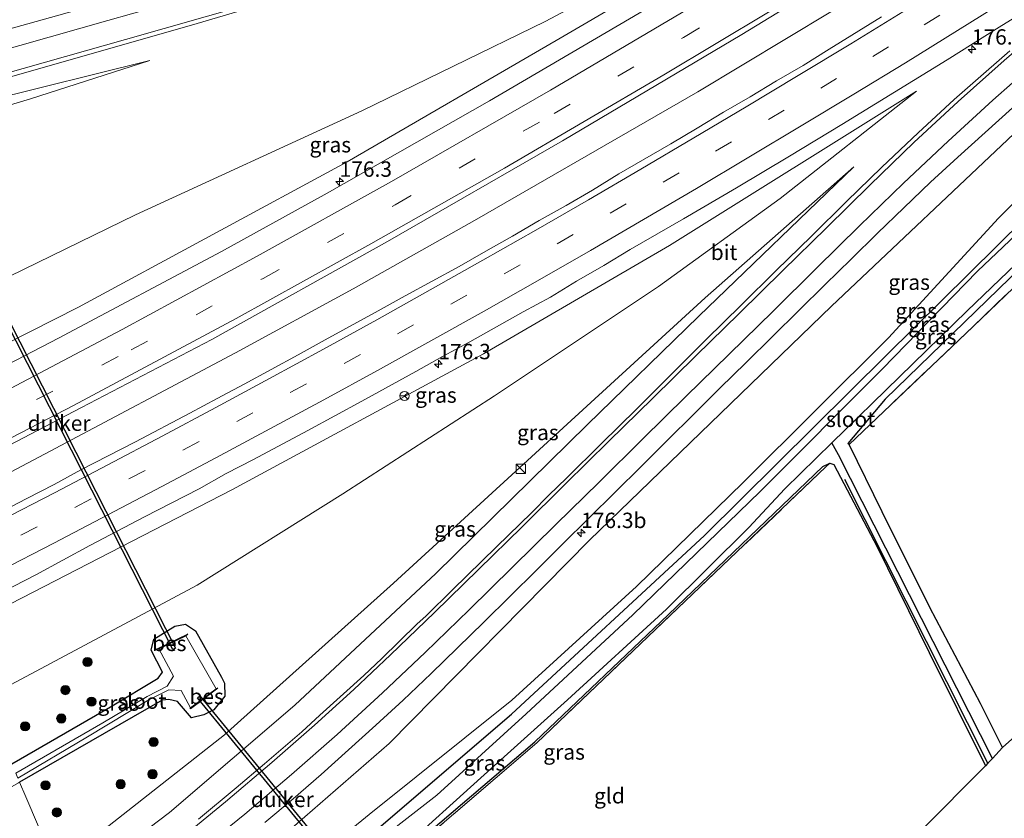
# Model space of a CAD drawing. Units: metres. Extents: x 209997 to 215072, y 572425 to 575000.
# Drawn here: x 214318 to 214478, y 574548 to 574677 of the extents above; entities that cross this region are included whole.
import ezdxf
from ezdxf.enums import TextEntityAlignment as Align

# ---------------------------------------------------------------- set-up
doc = ezdxf.new("R2010")
doc.units = ezdxf.units.M
doc.linetypes.add('IE-TERREINAFSCHEIDING', pattern=[10, 8, -2])
doc.linetypes.add('VW-3-9_STREEP', pattern=[12, 3, -9])
doc.layers.get('0').update_dxf_attribs({"lineweight": 25})
for name, color, linetype, lineweight in [('B-ME-AM-KILOMETR-S-B1', 7, 'Continuous', 18), ('B-ME-BV-GELEIDECONSTRUCTIE-GELEIDERAIL-L-B1', 213, 'BV-GELEIDERAIL', 18), ('B-ME-GR-BOOM-S-B1', 93, 'Continuous', 18), ('B-ME-GW-KRUINLIJN-L-B1', 93, 'Continuous', 18), ('B-ME-GW-TEENLIJN-L-B1', 93, 'Continuous', 18), ('B-ME-IE-GRASLAND-GV-B6', 93, 'Continuous', 18), ('B-ME-IE-GRONDWERKLIJN-GROND_INGERICHT-GV-B6', 253, 'Continuous', 18), ('B-ME-IE-HULPGEOMETRIE-L-B1', 53, 'Continuous', 18), ('B-ME-IE-INRICHTINGSELEMENT-S-B1', 253, 'Continuous', 18), ('B-ME-IE-TERREINAFSCHEIDING-RASTERHEKWERK-L-B1', 8, 'IE-TERREINAFSCHEIDING', 18), ('B-ME-OG-WATER-GV-B6', 153, 'Continuous', 18), ('B-ME-VH-VERH_SOORT-BITUMEN-GV-B6', 8, 'IE-TERREINAFSCHEIDING-NATUURLIJK-HOUTWAL', 18), ('B-ME-VW-MARKERING-39STREEP-015-L-B1', 255, 'VW-3-9_STREEP', 18), ('B-ME-VW-MARKERING-STREEP-015-L-B1', 7, 'Continuous', 18), ('B-ME-VW-MEUBILAIR_WEGMEUBILAIR-RONA-S-B1', 8, 'Continuous', 18)]:
    doc.layers.add(name, color=color, linetype=linetype, lineweight=lineweight)
for name, color, linetype in [('B-ME-GR-BOMENRIJ-L-B1', 10, 'Continuous'), ('B-ME-GW-INSTEEKWATERGANG-L-B1', 10, 'Continuous'), ('B-ME-GW-WATERGANG-GREPPEL-L-B1', 10, 'Continuous'), ('B-ME-KG-KADASTRAAL-OPNAMEDTMGRENS-L-B1', 10, 'Continuous'), ('B-ME-KW-DUIKER-GV-B6', 10, 'Continuous'), ('B-ME-OB-BESCHOEIING-GV-B6', 10, 'Continuous')]:
    doc.layers.add(name, color=color, linetype=linetype)
doc.styles.add('NLCS-ISO', font='NLCS-ISO.TTF')
doc.linetypes.add('BV-GELEIDERAIL', pattern='A,10,-3,[108,NLCS.SHX,S=1,R=0,X=0,Y=0],-3', length=16)
doc.linetypes.add('IE-TERREINAFSCHEIDING-NATUURLIJK-HOUTWAL', pattern='A,7,-1.5,[67,NLCS.SHX,S=0.75,R=45,X=0,Y=0],-1.5,7,-1.5,[70,NLCS.SHX,S=0.75,R=0,X=0,Y=0],-1.5', length=20)

# ---------------------------------------------------------------- blocks, each defined once
blk = doc.blocks.new('hecto')
for p, q in [((0, 0.625), (-0.625, 0)), ((0, -0.625), (0, 0.625)), ((-0.625, 0), (0.625, 0)), ((0.625, 0), (0, -0.625))]:
    blk.add_line(p, q)
blk = doc.blocks.new('boom')
h = blk.add_hatch(color=256)
edge = h.paths.add_edge_path()
edge.add_arc((0, 0), 0.75, 0, 360)
blk.add_circle((0, 0), 0.75)
blk = doc.blocks.new('kast')
blk.add_line((-0.75, -0.75), (0.75, 0.75))
blk.add_lwpolyline([(-0.75, 0.75), (0.75, 0.75), (0.75, -0.75), (-0.75, -0.75)], close=True)
blk = doc.blocks.new('wegwijzer')
for q in [(-0.53, -0.53), (0, 0.75), (0.53, -0.53)]:
    blk.add_line((0, 0), q)
blk.add_circle((0, 0), 0.75)

msp = doc.modelspace()

# ---------------------------------------------------------------- linework, layer by layer
at = {"layer": 'B-ME-BV-GELEIDECONSTRUCTIE-GELEIDERAIL-L-B1'}
msp.add_polyline3d([(214299.8686, 574595.2818, 7.3111), (214321.8528, 574606.8567, 6.9025), (214352.882, 574623.321, 6.254), (214372.03, 574633.7437, 5.8856), (214391.7803, 574644.8287, 5.5394), (214428.0768, 574665.7886, 4.88), (214449.723, 574678.7539, 4.523), (214476.4673, 574695.3293, 4.1761), (214498.7348, 574709.5308, 3.8996), (214526.8429, 574727.8348, 3.591), (214554.9866, 574746.5985, 3.3289), (214582.2977, 574765.2055, 3.1253)], dxfattribs=at)
at = {"layer": 'B-ME-GR-BOMENRIJ-L-B1'}
msp.add_line((214475.263, 574556.659, 1.446), (214451.994, 574602.738, 1.033), dxfattribs=at)
at = {"layer": 'B-ME-GW-INSTEEKWATERGANG-L-B1'}
for points in [[(214335.04, 574513.365, 1.305), (214352.753, 574527.07, 1.352), (214364.238, 574537.038, 0.569), (214368.932, 574540.972, 0.579), (214372.883, 574543.724, 0.432), (214376.603, 574546.492, 1.337), (214397.796, 574564.616, 1.076), (214429.181, 574593.663, 0.982), (214458.77, 574622.965, 0.947), (214481.213, 574645.112, 0.998), (214507.345, 574669.404, 1.103), (214529.501, 574688.149, 1.15), (214555.564, 574709.34, 1.154), (214569.869, 574719.474, 1.24), (214590.222, 574734.709, 1.38), (214597.501, 574739.918, 1.425)], [(214517.407, 574671.251, 1.107), (214505.187, 574660.761, 1.103), (214478.836, 574635.482, 1.165), (214458.525, 574615.801, 1.173), (214452.48, 574608.616, 1.208)], [(214477.641, 574559.209, 1.312), (214474.07, 574566.35, 1.311), (214465.824, 574581.949, 1.123), (214458.058, 574597.504, 1.057), (214452.695, 574608.428, 1.116), (214452.48, 574608.616, 1.208)], [(214337.239, 574508.245, 1.282), (214369.212, 574532.532, 1.259), (214401.564, 574560.129, 1.107), (214423.327, 574580.82, 1.019), (214448.403, 574604.883, 1.056), (214449.528, 574605.383, 1.058), (214450.198, 574605.187, 1.056), (214457.222, 574591.808, 1.041), (214465.701, 574574.658, 1.283), (214474.871, 574556.239, 1.448)], [(214316.499, 574556.548, 1.446), (214332.547, 574565.82, 1.454), (214340.342, 574570.479, 1.306), (214341.0016, 574571.4144, 0.4535), (214339.177, 574575.018, 0.838), (214339.593, 574576.824, 1.047), (214343.038, 574578.92, 1.113), (214344.759, 574579.267, 1.067), (214346.372, 574578.133, 1.068), (214350.644, 574570.639, 1.077), (214351.091, 574569.634, 1.053), (214351.158, 574567.539, 1.099), (214349.345, 574565.341, 1.093), (214347.73, 574564.486, 1.146), (214345.716, 574564.026, 0.949), (214343.487, 574566.685, 0.548), (214342.044, 574567.023, 1.22), (214340.986, 574566.894, 1.239), (214317.776, 574553.576, 1.286)]]:
    msp.add_polyline3d(points, dxfattribs=at)
at = {"layer": 'B-ME-GW-KRUINLIJN-L-B1'}
for points in [[(214331.279, 574522.126, 3.011), (214336.521, 574525.97, 3.061), (214357.915, 574542.496, 3.193), (214377.882, 574559.856, 3.388), (214410.446, 574592.878, 3.778), (214449.817, 574630.926, 3.767), (214480.464, 574659.863, 3.299), (214510.256, 574685.007, 2.901), (214550.204, 574713.836, 2.507), (214561.539, 574721.355, 2.39), (214591.517, 574741.923, 2.055), (214594.904, 574744.238, 2.037)], [(214448.443, 574701.314, 3.256), (214441.004, 574695.944, 3.552), (214428.98, 574688.118, 3.759), (214405.056, 574674.131, 4.114), (214371.059, 574654.412, 4.753), (214327.354, 574630.739, 5.678), (214292.255, 574613.015, 6.222)], [(214274.848, 574653.559, 2.376), (214280.979, 574655.303, 2.37), (214312.308, 574664.231, 2.363), (214338.941, 574670.841, 2.242)], [(214307.313, 574577.944, 6.577), (214352.298, 574601.094, 5.861), (214393.2, 574623.173, 5.132), (214423.464, 574640.779, 4.621), (214463.651, 574665.859, 3.915)], [(214453.47, 574653.546, 3.891), (214428.246, 574629.29, 3.899), (214410.063, 574611.645, 3.7), (214385.476, 574587.474, 3.435), (214362.569, 574566.098, 3.045), (214342.169, 574548.612, 2.834), (214325.372, 574535.882, 2.671)]]:
    msp.add_polyline3d(points, dxfattribs=at)
at = {"layer": 'B-ME-GW-TEENLIJN-L-B1'}
for points in [[(214333.859, 574516.116, 1.543), (214348.935, 574527.351, 1.555), (214374.638, 574548.308, 1.629), (214397.818, 574566.887, 1.193), (214418.101, 574585.373, 1.177), (214435.438, 574602.27, 1.224), (214459.088, 574625.772, 1.2), (214476.959, 574645.214, 1.356), (214491.308, 574659.479, 1.536), (214505.063, 574672.187, 1.512), (214519.871, 574684.706, 1.555), (214540.354, 574700.381, 1.352), (214554.711, 574711.692, 1.321), (214570.966, 574724.019, 1.571), (214594.277, 574741.251, 1.653), (214595.906, 574742.572, 1.675)], [(214448.443, 574701.314, 3.256), (214439.126, 574696.29, 3.209), (214403.246, 574677.203, 3.065), (214373.421, 574662.687, 2.62), (214336.629, 574645.778, 2.012), (214300.146, 574627.991, 1.863), (214288.18, 574622.507, 1.837)], [(214338.941, 574670.841, 2.242), (214319.542, 574664.638, 2.004), (214302.56, 574659.556, 1.801), (214278.882, 574653.314, 2.047), (214275.381, 574652.316, 2.038)], [(214311.973, 574567.09, 1.802), (214318.065, 574570.283, 1.785), (214346.662, 574585.584, 1.7), (214370.368, 574600.452, 2.218), (214395.026, 574616.38, 2.714), (214421.708, 574634.113, 3.423), (214441.479, 574648.408, 3.646), (214463.651, 574665.859, 3.915)], [(214323.718, 574539.736, 1.87), (214351.111, 574561.244, 1.898), (214378.6, 574585.88, 2.109), (214429.247, 574632.287, 3.412), (214453.47, 574653.546, 3.891)]]:
    msp.add_polyline3d(points, dxfattribs=at)
at = {"layer": 'B-ME-GW-WATERGANG-GREPPEL-L-B1'}
msp.add_polyline3d([(214475.985, 574557.433, 0.869), (214450.953, 574606.765, 0.354), (214449.895, 574608.701, 0.124)], dxfattribs=at)
at = {"layer": 'B-ME-IE-GRASLAND-GV-B6'}
for points in [[(214492.5053, 574740.5061, 2.4091), (214475.0279, 574732.3277, 2.5841), (214456.1917, 574723.867, 2.5975), (214441.1208, 574717.5296, 2.574), (214422.754, 574710.1786, 2.5336), (214413.4058, 574706.7005, 2.4729), (214393.9218, 574699.6761, 2.3503), (214378.329, 574694.3373, 2.1946), (214365.4259, 574690.3715, 2.1049), (214335.2203, 574681.3654, 2.0772), (214316.8086, 574676.1403, 2.067), (214291.5499, 574669.1818, 2.0904), (214278.2546, 574665.3407, 2.2098), (214278.1703, 574665.2632, 2.2955), (214270.716, 574663.183, 2.321)], [(214503.3231, 574731.6144, 2.6009), (214470.0841, 574710.1525, 3.0301), (214448.6462, 574696.7863, 3.3272), (214424.5775, 574682.1427, 3.728), (214394.2165, 574664.3044, 4.2494), (214367.8254, 574649.2669, 4.7937), (214350.6123, 574639.8028, 5.1272), (214324.0837, 574625.7129, 5.6464), (214293.5865, 574609.9151, 6.2366), (214292.255, 574613.015, 6.222), (214327.354, 574630.739, 5.678), (214371.059, 574654.412, 4.753), (214405.056, 574674.131, 4.114), (214428.98, 574688.118, 3.759), (214441.004, 574695.944, 3.552), (214448.443, 574701.314, 3.256), (214439.126, 574696.29, 3.209), (214403.246, 574677.203, 3.065), (214373.421, 574662.687, 2.62), (214336.629, 574645.778, 2.012), (214300.146, 574627.991, 1.863), (214288.18, 574622.507, 1.837)], [(214315.5578, 574667.9867, 2.3012), (214345.7393, 574676.5882, 2.314), (214370.1933, 574683.8559, 2.4024), (214383.7802, 574688.1872, 2.5229), (214400.558, 574693.8825, 2.7183), (214417.7808, 574700.1395, 2.827), (214440.9731, 574709.1672, 2.91), (214460.6219, 574717.3865, 2.9247), (214481.0365, 574726.5406, 2.8375)], [(214298.27, 574599.006, 6.721), (214327.865, 574614.459, 6.141), (214349.049, 574625.523, 5.741), (214377.628, 574641.424, 5.116), (214406.064, 574657.814, 4.538), (214435.256, 574675.063, 4.033), (214463.259, 574692.186, 3.538), (214488.62, 574708.243, 3.221)], [(214292.255, 574613.015, 6.222), (214288.18, 574622.507, 1.837), (214300.146, 574627.991, 1.863), (214336.629, 574645.778, 2.012), (214373.421, 574662.687, 2.62), (214403.246, 574677.203, 3.065), (214439.126, 574696.29, 3.209), (214448.443, 574701.314, 3.256), (214441.004, 574695.944, 3.552), (214428.98, 574688.118, 3.759), (214405.056, 574674.131, 4.114), (214371.059, 574654.412, 4.753), (214327.354, 574630.739, 5.678), (214292.255, 574613.015, 6.222)], [(214568.567, 574640.256, 0.124), (214568.093, 574639.856, 0.565), (214543.32, 574691.248, 0.939), (214542.28, 574691.301, 0.97), (214529.784, 574681.631, 0.966), (214520.333, 574673.792, 0.979), (214517.407, 574671.251, 1.107), (214505.187, 574660.761, 1.103), (214478.836, 574635.482, 1.165), (214458.525, 574615.801, 1.173), (214452.48, 574608.616, 1.208), (214452.695, 574608.428, 1.116), (214458.058, 574597.504, 1.057), (214465.824, 574581.949, 1.123), (214474.07, 574566.35, 1.311), (214477.641, 574559.209, 1.312), (214475.985, 574557.433, 0.869), (214450.953, 574606.765, 0.354), (214449.895, 574608.701, 0.124), (214471.892, 574630.194, 0.124), (214501.048, 574658.118, 0.124), (214531.683, 574684.494, 0.124), (214542.953, 574693.361, 0.124), (214568.567, 574640.256, 0.124)], [(214568.093, 574639.856, 0.565), (214567.644, 574639.478, 0.76), (214542.952, 574690.928, 1.267), (214531.131, 574681.835, 1.189), (214520.805, 574673.724, 1.271), (214507.024, 574660.332, 1.364), (214472.831, 574627.644, 1.298), (214452.695, 574608.428, 1.116), (214452.48, 574608.616, 1.208), (214458.525, 574615.801, 1.173), (214478.836, 574635.482, 1.165), (214505.187, 574660.761, 1.103), (214517.407, 574671.251, 1.107), (214520.333, 574673.792, 0.979), (214529.784, 574681.631, 0.966), (214542.28, 574691.301, 0.97), (214543.32, 574691.248, 0.939), (214568.093, 574639.856, 0.565)], [(214311.513, 574582.726, 6.475), (214320.415, 574587.282, 6.335), (214329.232, 574592.003, 6.24), (214338.074, 574596.673, 6.096), (214346.967, 574601.247, 5.918), (214351.399, 574603.706, 5.861), (214355.844, 574606.001, 5.77), (214364.649, 574610.743, 5.614), (214373.446, 574615.5, 5.472), (214382.217, 574620.303, 5.321), (214386.567, 574622.768, 5.26), (214390.974, 574625.131, 5.166), (214395.347, 574627.555, 5.079), (214399.696, 574630.024, 5.004), (214404.095, 574632.401, 4.901), (214408.373, 574634.996, 4.852), (214412.785, 574637.56, 4.781), (214417.067, 574640.142, 4.748), (214425.749, 574645.105, 4.549), (214434.369, 574650.175, 4.391), (214442.965, 574655.285, 4.25), (214451.511, 574660.478, 4.11), (214460.035, 574665.709, 3.961), (214468.622, 574670.981, 3.787), (214477.103, 574676.278, 3.659), (214485.572, 574681.597, 3.493)], [(214457.931, 574677.974, 3.704), (214449.433, 574672.705, 3.842), (214445.183, 574670.069, 3.914), (214440.869, 574667.539, 3.983), (214436.578, 574664.972, 4.047), (214432.265, 574662.441, 4.114), (214427.97, 574659.879, 4.176), (214423.684, 574657.303, 4.256), (214415.216, 574652.447, 4.372), (214410.965, 574649.807, 4.47), (214406.657, 574647.268, 4.556), (214402.277, 574644.855, 4.626), (214397.963, 574642.326, 4.715), (214393.606, 574639.873, 4.807), (214389.284, 574637.359, 4.896), (214384.881, 574634.987, 4.979), (214380.48, 574632.612, 5.058), (214376.118, 574630.168, 5.15), (214367.475, 574625.443, 5.337), (214363.09, 574623.039, 5.429), (214358.703, 574620.64, 5.536), (214354.312, 574618.248, 5.623), (214349.888, 574615.917, 5.702), (214345.491, 574613.536, 5.785), (214336.649, 574608.866, 5.965), (214332.183, 574606.615, 6.044), (214327.732, 574604.335, 6.139), (214323.411, 574601.968, 6.246), (214318.958, 574599.694, 6.317), (214310.093, 574595.067, 6.474)], [(214478.815, 574672.439, 3.615), (214472.777, 574667.187, 3.717), (214469.788, 574664.527, 3.756), (214463.933, 574659.075, 3.837), (214457.974, 574653.508, 3.899), (214452.235, 574647.934, 3.961), (214446.551, 574642.304, 4.025), (214440.817, 574636.725, 4.069), (214435.123, 574631.106, 4.084), (214429.458, 574625.486, 4.076), (214423.773, 574619.858, 4.056), (214418.124, 574614.192, 4.039), (214412.419, 574608.583, 3.997), (214406.701, 574602.988, 3.934), (214403.869, 574600.218, 3.905), (214401.06, 574597.369, 3.877), (214395.324, 574591.792, 3.78), (214388.17, 574584.806, 3.683), (214383.875, 574580.615, 3.617), (214382.406, 574579.257, 3.587), (214376.687, 574573.663, 3.501), (214373.79, 574570.903, 3.455), (214366.635, 574564.427, 3.356), (214363.656, 574561.75, 3.311), (214357.587, 574556.535, 3.227), (214353.022, 574552.639, 3.165), (214346.857, 574547.54, 3.085)], [(214275.381, 574652.316, 2.038), (214274.848, 574653.559, 2.376), (214280.979, 574655.303, 2.37), (214312.308, 574664.231, 2.363), (214338.941, 574670.841, 2.242), (214319.542, 574664.638, 2.004), (214302.56, 574659.556, 1.801), (214278.882, 574653.314, 2.047), (214275.381, 574652.316, 2.038)], [(214302.56, 574659.556, 1.801), (214319.542, 574664.638, 2.004), (214338.941, 574670.841, 2.242), (214312.308, 574664.231, 2.363)], [(214311.973, 574567.09, 1.802), (214307.313, 574577.944, 6.577), (214352.298, 574601.094, 5.861), (214393.2, 574623.173, 5.132), (214423.464, 574640.779, 4.621), (214463.651, 574665.859, 3.915), (214441.479, 574648.408, 3.646), (214421.708, 574634.113, 3.423), (214395.026, 574616.38, 2.714), (214370.368, 574600.452, 2.218), (214346.662, 574585.584, 1.7), (214318.065, 574570.283, 1.785), (214311.973, 574567.09, 1.802)], [(214311.973, 574567.09, 1.802), (214318.065, 574570.283, 1.785), (214346.662, 574585.584, 1.7), (214370.368, 574600.452, 2.218), (214395.026, 574616.38, 2.714), (214421.708, 574634.113, 3.423), (214441.479, 574648.408, 3.646), (214463.651, 574665.859, 3.915), (214423.464, 574640.779, 4.621), (214393.2, 574623.173, 5.132), (214352.298, 574601.094, 5.861), (214307.313, 574577.944, 6.577)], [(214357.67, 574546.994, 3.323), (214362.261, 574550.859, 3.359), (214366.801, 574554.785, 3.411), (214371.259, 574558.811, 3.485), (214375.737, 574562.812, 3.532), (214380.166, 574566.873, 3.595), (214384.715, 574571.205, 3.649), (214389.008, 574575.396, 3.73), (214393.298, 574579.591, 3.802), (214397.564, 574583.81, 3.822), (214401.84, 574588.018, 3.843), (214406.089, 574592.256, 3.866), (214410.348, 574596.483, 3.88), (214414.627, 574600.688, 3.894), (214418.894, 574604.907, 3.923), (214423.132, 574609.155, 3.924), (214427.412, 574613.359, 3.905), (214431.679, 574617.578, 3.895), (214435.947, 574621.795, 3.913), (214440.209, 574626.018, 3.904), (214444.49, 574630.222, 3.879), (214448.771, 574634.426, 3.831), (214453.002, 574638.543, 3.768), (214457.268, 574642.769, 3.708), (214461.591, 574646.932, 3.646), (214465.93, 574651.079, 3.592), (214470.339, 574655.149, 3.509), (214474.801, 574659.16, 3.407), (214479.257, 574663.178, 3.342)], [(214333.859, 574516.116, 1.543), (214331.279, 574522.126, 3.011), (214336.521, 574525.97, 3.061), (214357.915, 574542.496, 3.193), (214377.882, 574559.856, 3.388), (214410.446, 574592.878, 3.778), (214449.817, 574630.926, 3.767), (214480.464, 574659.863, 3.299)], [(214491.308, 574659.479, 1.536), (214476.959, 574645.214, 1.356), (214459.088, 574625.772, 1.2), (214435.438, 574602.27, 1.224), (214418.101, 574585.373, 1.177), (214397.818, 574566.887, 1.193), (214374.638, 574548.308, 1.629), (214348.935, 574527.351, 1.555), (214333.859, 574516.116, 1.543)], [(214480.464, 574659.863, 3.299), (214449.817, 574630.926, 3.767), (214410.446, 574592.878, 3.778), (214377.882, 574559.856, 3.388), (214357.915, 574542.496, 3.193)], [(214374.638, 574548.308, 1.629), (214397.818, 574566.887, 1.193), (214418.101, 574585.373, 1.177), (214435.438, 574602.27, 1.224), (214459.088, 574625.772, 1.2), (214476.959, 574645.214, 1.356), (214491.308, 574659.479, 1.536)], [(214325.372, 574535.882, 2.671), (214323.718, 574539.736, 1.87), (214351.111, 574561.244, 1.898), (214378.6, 574585.88, 2.109), (214429.247, 574632.287, 3.412), (214453.47, 574653.546, 3.891), (214428.246, 574629.29, 3.899), (214410.063, 574611.645, 3.7), (214385.476, 574587.474, 3.435), (214362.569, 574566.098, 3.045), (214342.169, 574548.612, 2.834), (214325.372, 574535.882, 2.671)], [(214325.372, 574535.882, 2.671), (214342.169, 574548.612, 2.834), (214362.569, 574566.098, 3.045), (214385.476, 574587.474, 3.435), (214410.063, 574611.645, 3.7), (214428.246, 574629.29, 3.899), (214453.47, 574653.546, 3.891), (214429.247, 574632.287, 3.412), (214378.6, 574585.88, 2.109), (214351.111, 574561.244, 1.898), (214323.718, 574539.736, 1.87)], [(214491.264, 574653.385, 0.124), (214473.575, 574636.61, 0.124), (214458.055, 574620.689, 0.124), (214438.22, 574600.803, 0.124), (214417.495, 574580.744, 0.128), (214400.138, 574564.673, 0.149), (214385.646, 574551.435, 0.166), (214373.1666, 574541.7615, -0.264)], [(214481.213, 574645.112, 0.998), (214458.77, 574622.965, 0.947), (214429.181, 574593.663, 0.982), (214397.796, 574564.616, 1.076), (214376.603, 574546.492, 1.337), (214372.883, 574543.724, 0.432), (214368.932, 574540.972, 0.579), (214364.238, 574537.038, 0.569), (214352.753, 574527.07, 1.352), (214335.04, 574513.365, 1.305), (214333.859, 574516.116, 1.543), (214348.935, 574527.351, 1.555), (214374.638, 574548.308, 1.629)], [(214376.603, 574546.492, 1.337), (214397.796, 574564.616, 1.076), (214429.181, 574593.663, 0.982), (214458.77, 574622.965, 0.947), (214481.213, 574645.112, 0.998)], [(214379.82, 574542.59, 0.271), (214392.765, 574554.272, 0.271), (214406.874, 574566.96, 0.262), (214422.99, 574581.672, 0.235), (214436.388, 574594.966, 0.2), (214442.23, 574601.212, 0.124), (214449.895, 574608.701, 0.124), (214450.953, 574606.765, 0.354), (214475.985, 574557.433, 0.869)], [(214337.348, 574507.991, 1.307), (214337.239, 574508.245, 1.282), (214369.212, 574532.532, 1.259), (214401.564, 574560.129, 1.107), (214423.327, 574580.82, 1.019), (214448.403, 574604.883, 1.056), (214449.528, 574605.383, 1.058), (214448.893, 574604.8, 1.22), (214401.889, 574559.958, 1.407), (214375.181, 574537.074, 1.493), (214369.449, 574532.162, 1.579), (214337.348, 574507.991, 1.307)], [(214475.985, 574557.433, 0.869), (214475.263, 574556.659, 1.446), (214474.871, 574556.239, 1.448), (214465.701, 574574.658, 1.283), (214457.222, 574591.808, 1.041), (214450.198, 574605.187, 1.056), (214449.528, 574605.383, 1.058), (214448.403, 574604.883, 1.056), (214423.327, 574580.82, 1.019), (214401.564, 574560.129, 1.107), (214369.212, 574532.532, 1.259)], [(214316.499, 574556.548, 1.446), (214332.547, 574565.82, 1.454), (214340.342, 574570.479, 1.306), (214341.0016, 574571.4144, 0.4535), (214339.177, 574575.018, 0.838), (214339.593, 574576.824, 1.047), (214343.038, 574578.92, 1.113), (214344.759, 574579.267, 1.067), (214346.372, 574578.133, 1.068), (214350.644, 574570.639, 1.077), (214351.091, 574569.634, 1.053), (214351.158, 574567.539, 1.099), (214349.345, 574565.341, 1.093), (214347.73, 574564.486, 1.146), (214345.716, 574564.026, 0.949), (214343.487, 574566.685, 0.548), (214342.044, 574567.023, 1.22), (214340.986, 574566.894, 1.239), (214317.776, 574553.576, 1.286)], [(214323.107, 574541.158, 1.775), (214318.794, 574551.205, 1.474), (214317.776, 574553.576, 1.286), (214340.986, 574566.894, 1.239), (214342.044, 574567.023, 1.22), (214343.487, 574566.685, 0.548), (214345.716, 574564.026, 0.949), (214347.73, 574564.486, 1.146), (214349.345, 574565.341, 1.093), (214351.158, 574567.539, 1.099), (214351.091, 574569.634, 1.053), (214350.644, 574570.639, 1.077), (214346.372, 574578.133, 1.068), (214344.759, 574579.267, 1.067), (214343.038, 574578.92, 1.113), (214339.593, 574576.824, 1.047), (214339.177, 574575.018, 0.838), (214341.0016, 574571.4144, 0.4535), (214340.342, 574570.479, 1.306), (214332.547, 574565.82, 1.454), (214316.499, 574556.548, 1.446)], [(214342.051, 574568.587, 0.136), (214344.0433, 574568.4488, -0.238), (214345.5539, 574565.6174, -0.238), (214345.5728, 574565.5069, 0.242), (214350.0338, 574568.8209, 0.256), (214349.7748, 574568.753, -0.238), (214344.8326, 574577.3672, -0.238), (214345.1391, 574577.6279, 0.293), (214340.1191, 574575.1799, 0.262), (214340.4305, 574575.2205, -0.238), (214342.7849, 574570.8074, -0.238), (214341.763, 574569.187, 0.136), (214338.552, 574567.5, 0.559), (214331.311, 574563.208, 0.678), (214317.151, 574555.03, 0.678)], [(214317.5, 574554.219, 0.663), (214328.85, 574560.918, 0.663), (214338.792, 574566.956, 0.582), (214342.051, 574568.587, 0.136)], [(214258.401, 574519.467, 1.411), (214317.603, 574553.477, 1.286), (214317.776, 574553.576, 1.286), (214318.794, 574551.205, 1.474), (214323.107, 574541.158, 1.775)]]:
    msp.add_polyline3d(points, dxfattribs=at)
at = {"layer": 'B-ME-IE-GRONDWERKLIJN-GROND_INGERICHT-GV-B6'}
for points in [[(214567.644, 574639.478, 0.76), (214477.641, 574559.209, 1.312), (214474.07, 574566.35, 1.311), (214465.824, 574581.949, 1.123), (214458.058, 574597.504, 1.057), (214452.695, 574608.428, 1.116), (214472.831, 574627.644, 1.298), (214507.024, 574660.332, 1.364), (214520.805, 574673.724, 1.271), (214531.131, 574681.835, 1.189), (214542.952, 574690.928, 1.267), (214567.644, 574639.478, 0.76)], [(214474.871, 574556.239, 1.448), (214401.016, 574482.029, 1.614), (214386.591, 574514.519, 1.278), (214378.43, 574530.707, 1.247), (214377.573, 574531.438, 1.271), (214375.948, 574531.216, 1.255), (214374.009, 574530.458, 1.115), (214371.639, 574529.1, 1.481), (214369.449, 574532.162, 1.579), (214375.181, 574537.074, 1.493), (214401.889, 574559.958, 1.407), (214448.893, 574604.8, 1.22), (214449.528, 574605.383, 1.058), (214450.198, 574605.187, 1.056), (214457.222, 574591.808, 1.041), (214465.701, 574574.658, 1.283), (214474.871, 574556.239, 1.448)]]:
    msp.add_polyline3d(points, dxfattribs=at)
at = {"layer": 'B-ME-IE-HULPGEOMETRIE-L-B1'}
msp.add_polyline3d([(214317.776, 574553.576, 1.286), (214318.794, 574551.205, 1.474), (214323.107, 574541.158, 1.775)], dxfattribs=at)
at = {"layer": 'B-ME-IE-TERREINAFSCHEIDING-RASTERHEKWERK-L-B1'}
for points in [[(214567.644, 574639.478, 0.76), (214542.952, 574690.928, 1.267), (214531.131, 574681.835, 1.189), (214520.805, 574673.724, 1.271), (214507.024, 574660.332, 1.364), (214472.831, 574627.644, 1.298), (214452.695, 574608.428, 1.116)], [(214448.893, 574604.8, 1.22), (214401.889, 574559.958, 1.407), (214375.181, 574537.074, 1.493), (214369.449, 574532.162, 1.579), (214337.348, 574507.991, 1.307)]]:
    msp.add_polyline3d(points, dxfattribs=at)
at = {"layer": 'B-ME-KG-KADASTRAAL-OPNAMEDTMGRENS-L-B1'}
msp.add_polyline3d([(214629.16, 574687.264, 1.094), (214569.81, 574641.271, 0.861), (214569.366, 574640.909, 0.724), (214568.567, 574640.256, 0.124), (214568.093, 574639.856, 0.565), (214567.644, 574639.478, 0.76), (214477.641, 574559.209, 1.312), (214475.985, 574557.433, 0.869), (214475.263, 574556.659, 1.446), (214474.871, 574556.239, 1.448), (214401.016, 574482.029, 1.614), (214398.693, 574480.68, 0.147), (214395.641, 574478.908, 0.147), (214393.766, 574477.819, 1.321), (214358.975, 574457.618, 1.376)], dxfattribs=at)
at = {"layer": 'B-ME-KW-DUIKER-GV-B6'}
for points in [[(214310.0102, 574639.3095, -0.77), (214310.4558, 574639.5365, -0.77), (214326.9166, 574607.2214, -0.765), (214343.1478, 574575.3575, -0.76), (214342.7022, 574575.1305, -0.76), (214326.2149, 574607.4975, -0.765), (214310.0102, 574639.3095, -0.77)], [(214369.4597, 574539.5275, -0.6541), (214346.6907, 574567.2895, -0.742), (214347.0773, 574567.6065, -0.742), (214369.8463, 574539.8445, -0.6541), (214369.4597, 574539.5275, -0.6541)]]:
    msp.add_polyline3d(points, dxfattribs=at)
at = {"layer": 'B-ME-OB-BESCHOEIING-GV-B6'}
for points in [[(214340.1191, 574575.1799, 0.262), (214345.1391, 574577.6279, 0.293), (214344.8326, 574577.3672, -0.238), (214340.4305, 574575.2205, -0.238), (214340.1191, 574575.1799, 0.262)], [(214350.0338, 574568.8209, 0.256), (214345.5728, 574565.5069, 0.242), (214345.5539, 574565.6174, -0.238), (214349.7748, 574568.753, -0.238), (214350.0338, 574568.8209, 0.256)]]:
    msp.add_polyline3d(points, dxfattribs=at)
at = {"layer": 'B-ME-OG-WATER-GV-B6'}
for points in [[(214501.048, 574658.118, 0.124), (214471.892, 574630.194, 0.124), (214449.895, 574608.701, 0.124), (214442.23, 574601.212, 0.124), (214436.388, 574594.966, 0.2), (214422.99, 574581.672, 0.235), (214406.874, 574566.96, 0.262), (214392.765, 574554.272, 0.271), (214379.82, 574542.59, 0.271)], [(214373.1666, 574541.7615, -0.264), (214385.646, 574551.435, 0.166), (214400.138, 574564.673, 0.149), (214417.495, 574580.744, 0.128), (214438.22, 574600.803, 0.124), (214458.055, 574620.689, 0.124), (214473.575, 574636.61, 0.124), (214491.264, 574653.385, 0.124)], [(214341.763, 574569.187, 0.136), (214342.7849, 574570.8074, -0.238), (214340.4305, 574575.2205, -0.238), (214344.8326, 574577.3672, -0.238), (214349.7748, 574568.753, -0.238), (214345.5539, 574565.6174, -0.238), (214344.0433, 574568.4488, -0.238), (214342.051, 574568.587, 0.136), (214338.792, 574566.956, 0.582), (214328.85, 574560.918, 0.663), (214317.5, 574554.219, 0.663), (214317.151, 574555.03, 0.678), (214331.311, 574563.208, 0.678), (214338.552, 574567.5, 0.559), (214341.763, 574569.187, 0.136)]]:
    msp.add_polyline3d(points, dxfattribs=at)
at = {"layer": 'B-ME-VH-VERH_SOORT-BITUMEN-GV-B6'}
for points in [[(214316.8086, 574676.1403, 2.067), (214335.2203, 574681.3654, 2.0772), (214365.4259, 574690.3715, 2.1049), (214378.329, 574694.3373, 2.1946), (214393.9218, 574699.6761, 2.3503), (214413.4058, 574706.7005, 2.4729), (214422.754, 574710.1786, 2.5336), (214441.1208, 574717.5296, 2.574), (214456.1917, 574723.867, 2.5975), (214475.0279, 574732.3277, 2.5841), (214492.5053, 574740.5061, 2.4091)], [(214488.62, 574708.243, 3.221), (214463.259, 574692.186, 3.538), (214435.256, 574675.063, 4.033), (214406.064, 574657.814, 4.538), (214377.628, 574641.424, 5.116), (214349.049, 574625.523, 5.741), (214327.865, 574614.459, 6.141), (214298.27, 574599.006, 6.721), (214293.5865, 574609.9151, 6.2366), (214324.0837, 574625.7129, 5.6464), (214350.6123, 574639.8028, 5.1272), (214367.8254, 574649.2669, 4.7937), (214394.2165, 574664.3044, 4.2494), (214424.5775, 574682.1427, 3.728), (214448.6462, 574696.7863, 3.3272), (214470.0841, 574710.1525, 3.0301), (214503.3231, 574731.6144, 2.6009)], [(214460.6219, 574717.3865, 2.9247), (214440.9731, 574709.1672, 2.91), (214417.7808, 574700.1395, 2.827), (214400.558, 574693.8825, 2.7183), (214383.7802, 574688.1872, 2.5229), (214370.1933, 574683.8559, 2.4024), (214345.7393, 574676.5882, 2.314), (214315.5578, 574667.9867, 2.3012)], [(214485.572, 574681.597, 3.493), (214477.103, 574676.278, 3.659), (214468.622, 574670.981, 3.787), (214460.035, 574665.709, 3.961), (214451.511, 574660.478, 4.11), (214442.965, 574655.285, 4.25), (214434.369, 574650.175, 4.391), (214425.749, 574645.105, 4.549), (214417.067, 574640.142, 4.748), (214412.785, 574637.56, 4.781), (214408.373, 574634.996, 4.852), (214404.095, 574632.401, 4.901), (214399.696, 574630.024, 5.004), (214395.347, 574627.555, 5.079), (214390.974, 574625.131, 5.166), (214386.567, 574622.768, 5.26), (214382.217, 574620.303, 5.321), (214373.446, 574615.5, 5.472), (214364.649, 574610.743, 5.614), (214355.844, 574606.001, 5.77), (214351.399, 574603.706, 5.861), (214346.967, 574601.247, 5.918), (214338.074, 574596.673, 6.096), (214329.232, 574592.003, 6.24), (214320.415, 574587.282, 6.335), (214311.513, 574582.726, 6.475)], [(214310.093, 574595.067, 6.474), (214318.958, 574599.694, 6.317), (214323.411, 574601.968, 6.246), (214327.732, 574604.335, 6.139), (214332.183, 574606.615, 6.044), (214336.649, 574608.866, 5.965), (214345.491, 574613.536, 5.785), (214349.888, 574615.917, 5.702), (214354.312, 574618.248, 5.623), (214358.703, 574620.64, 5.536), (214363.09, 574623.039, 5.429), (214367.475, 574625.443, 5.337), (214376.118, 574630.168, 5.15), (214380.48, 574632.612, 5.058), (214384.881, 574634.987, 4.979), (214389.284, 574637.359, 4.896), (214393.606, 574639.873, 4.807), (214397.963, 574642.326, 4.715), (214402.277, 574644.855, 4.626), (214406.657, 574647.268, 4.556), (214410.965, 574649.807, 4.47), (214415.216, 574652.447, 4.372), (214423.684, 574657.303, 4.256), (214427.97, 574659.879, 4.176), (214432.265, 574662.441, 4.114), (214436.578, 574664.972, 4.047), (214440.869, 574667.539, 3.983), (214445.183, 574670.069, 3.914), (214449.433, 574672.705, 3.842), (214457.931, 574677.974, 3.704)], [(214346.857, 574547.54, 3.085), (214353.022, 574552.639, 3.165), (214357.587, 574556.535, 3.227), (214363.656, 574561.75, 3.311), (214366.635, 574564.427, 3.356), (214373.79, 574570.903, 3.455), (214376.687, 574573.663, 3.501), (214382.406, 574579.257, 3.587), (214383.875, 574580.615, 3.617), (214388.17, 574584.806, 3.683), (214395.324, 574591.792, 3.78), (214401.06, 574597.369, 3.877), (214403.869, 574600.218, 3.905), (214406.701, 574602.988, 3.934), (214412.419, 574608.583, 3.997), (214418.124, 574614.192, 4.039), (214423.773, 574619.858, 4.056), (214429.458, 574625.486, 4.076), (214435.123, 574631.106, 4.084), (214440.817, 574636.725, 4.069), (214446.551, 574642.304, 4.025), (214452.235, 574647.934, 3.961), (214457.974, 574653.508, 3.899), (214463.933, 574659.075, 3.837), (214469.788, 574664.527, 3.756), (214472.777, 574667.187, 3.717), (214478.815, 574672.439, 3.615)], [(214479.257, 574663.178, 3.342), (214474.801, 574659.16, 3.407), (214470.339, 574655.149, 3.509), (214465.93, 574651.079, 3.592), (214461.591, 574646.932, 3.646), (214457.268, 574642.769, 3.708), (214453.002, 574638.543, 3.768), (214448.771, 574634.426, 3.831), (214444.49, 574630.222, 3.879), (214440.209, 574626.018, 3.904), (214435.947, 574621.795, 3.913), (214431.679, 574617.578, 3.895), (214427.412, 574613.359, 3.905), (214423.132, 574609.155, 3.924), (214418.894, 574604.907, 3.923), (214414.627, 574600.688, 3.894), (214410.348, 574596.483, 3.88), (214406.089, 574592.256, 3.866), (214401.84, 574588.018, 3.843), (214397.564, 574583.81, 3.822), (214393.298, 574579.591, 3.802), (214389.008, 574575.396, 3.73), (214384.715, 574571.205, 3.649), (214380.166, 574566.873, 3.595), (214375.737, 574562.812, 3.532), (214371.259, 574558.811, 3.485), (214366.801, 574554.785, 3.411), (214362.261, 574550.859, 3.359), (214357.67, 574546.994, 3.323)]]:
    msp.add_polyline3d(points, dxfattribs=at)
at = {"layer": 'B-ME-VW-MARKERING-39STREEP-015-L-B1'}
for points in [[(214296.4447, 574603.2577, 6.5159), (214309.9077, 574610.1455, 6.2729), (214335.9239, 574623.8387, 5.7592), (214357.3916, 574635.4358, 5.3114), (214378.8805, 574647.4098, 4.8839), (214404.7319, 574662.233, 4.3822), (214425.7564, 574674.6153, 4.0192), (214451.0814, 574689.9384, 3.6096), (214476.1997, 574705.5977, 3.2563), (214500.9691, 574721.4352, 2.9392), (214525.9161, 574737.7348, 2.723), (214550.346, 574754.0913, 2.5208), (214577.7371, 574772.7902, 2.3154)], [(214303.701, 574586.355, 6.671), (214309.1, 574589.133, 6.594), (214317.969, 574593.696, 6.456), (214326.741, 574598.225, 6.297), (214335.542, 574602.837, 6.134), (214344.334, 574607.497, 5.961), (214353.084, 574612.174, 5.806), (214361.805, 574616.87, 5.642), (214370.58, 574621.633, 5.475), (214379.235, 574626.409, 5.305), (214387.902, 574631.254, 5.137), (214396.577, 574636.156, 4.966), (214405.208, 574641.081, 4.8), (214413.815, 574646.042, 4.64), (214422.449, 574651.074, 4.492), (214430.974, 574656.121, 4.353), (214439.554, 574661.247, 4.208), (214448.076, 574666.375, 4.074), (214456.552, 574671.517, 3.919), (214464.901, 574676.636, 3.78), (214473.374, 574681.915, 3.642), (214481.748, 574687.195, 3.516)]]:
    msp.add_polyline3d(points, dxfattribs=at)
at = {"layer": 'B-ME-VW-MARKERING-STREEP-015-L-B1'}
for points in [[(214271.9382, 574660.3359, 2.2673), (214289.1589, 574665.1932, 2.2447), (214332.1527, 574677.3364, 2.2396), (214351.3843, 574682.8255, 2.2471), (214365.5536, 574687.0992, 2.2966), (214379.8446, 574691.6553, 2.3858), (214398.5861, 574698.0411, 2.5801), (214412.5073, 574703.0642, 2.6859), (214426.5471, 574708.3441, 2.757), (214445.1048, 574715.7997, 2.7895), (214458.9264, 574721.6269, 2.8004), (214472.4619, 574727.612, 2.7695), (214486.0845, 574733.8899, 2.6739), (214499.4171, 574740.3143, 2.5303), (214512.7799, 574747.1273, 2.3777), (214534.7112, 574758.705, 2.224), (214552.0383, 574768.2856, 2.1169), (214565.0239, 574775.7934, 2.0543), (214573.0402, 574780.6018, 2.0242)], [(214273.4156, 574656.8942, 2.324), (214291.8948, 574662.1043, 2.3097), (214335.012, 574674.2667, 2.3527), (214354.2439, 574679.7551, 2.3808), (214368.5912, 574684.1307, 2.4404), (214382.8729, 574688.7159, 2.5384), (214396.8867, 574693.4751, 2.6923), (214411.0134, 574698.5176, 2.8261), (214424.8665, 574703.7259, 2.8965), (214443.45, 574711.1176, 2.9519), (214461.6916, 574718.816, 2.9513), (214475.2208, 574724.8153, 2.9039), (214488.8396, 574731.1017, 2.7982), (214502.1585, 574737.5547, 2.6401), (214515.508, 574744.3937, 2.4874), (214537.5965, 574756.1019, 2.3236), (214550.5535, 574763.2533, 2.2388), (214575.1049, 574777.1679, 2.1482)], [(214295.0134, 574606.5917, 6.4104), (214312.3279, 574615.4891, 6.0911), (214334.4392, 574627.1542, 5.6614), (214356.4362, 574639.0334, 5.1996), (214378.269, 574651.212, 4.7596), (214404.1079, 574666.0569, 4.2581), (214429.9265, 574681.3334, 3.8219), (214451.2784, 574694.3364, 3.481), (214472.4929, 574707.5625, 3.1774), (214497.6214, 574723.5804, 2.8564), (214526.908, 574742.7447, 2.5849), (214555.6147, 574762.0595, 2.3392), (214575.8646, 574775.9043, 2.2034)], [(214297.8796, 574599.9154, 6.6024), (214326.5477, 574614.7961, 6.0486), (214353.0059, 574628.9363, 5.5325), (214374.8842, 574641.0324, 5.0879), (214396.6217, 574653.38, 4.6663), (214422.5262, 574668.5101, 4.1923), (214448.0574, 574683.8778, 3.7761), (214473.5495, 574699.6932, 3.4116), (214498.86, 574715.7977, 3.0858), (214523.8277, 574732.0653, 2.8523), (214548.7852, 574748.7116, 2.6517), (214579.5893, 574769.7097, 2.4168)], [(214478.19, 574689.262, 3.482), (214469.791, 574683.963, 3.598), (214461.421, 574678.769, 3.72), (214452.948, 574673.573, 3.859), (214444.393, 574668.396, 4.014), (214435.92, 574663.307, 4.15), (214427.433, 574658.264, 4.284), (214418.823, 574653.18, 4.425), (214410.306, 574648.223, 4.573), (214401.726, 574643.285, 4.735), (214393.141, 574638.394, 4.908), (214384.564, 574633.561, 5.077), (214375.892, 574628.711, 5.257), (214367.209, 574623.941, 5.435), (214358.446, 574619.192, 5.618), (214349.703, 574614.472, 5.79), (214340.956, 574609.811, 5.961), (214332.153, 574605.159, 6.142), (214323.443, 574600.604, 6.313), (214314.564, 574596.026, 6.474), (214305.812, 574591.538, 6.617), (214302.262, 574589.707, 6.673)], [(214305.124, 574583.042, 6.669), (214305.58, 574583.276, 6.663), (214314.459, 574587.864, 6.535), (214323.336, 574592.413, 6.399), (214332.148, 574596.995, 6.246), (214340.92, 574601.613, 6.087), (214349.718, 574606.282, 5.929), (214358.497, 574610.989, 5.78), (214367.246, 574615.701, 5.622), (214375.963, 574620.461, 5.469), (214384.66, 574625.28, 5.314), (214393.331, 574630.14, 5.152), (214402.001, 574635.05, 4.979), (214410.601, 574639.985, 4.815), (214419.238, 574645.009, 4.665), (214427.837, 574650.051, 4.519), (214436.35, 574655.117, 4.377), (214444.891, 574660.227, 4.239), (214453.456, 574665.387, 4.09), (214461.829, 574670.491, 3.931), (214470.3, 574675.743, 3.775), (214478.765, 574681.032, 3.642)], [(214485.396, 574677.287, 3.522), (214477.89, 574670.834, 3.626), (214470.421, 574664.195, 3.744), (214463.214, 574657.537, 3.835), (214456.114, 574650.659, 3.911), (214448.978, 574643.683, 3.997), (214441.876, 574636.723, 4.062), (214434.777, 574629.753, 4.08), (214427.742, 574622.844, 4.068), (214420.741, 574615.992, 4.046), (214413.629, 574609.011, 4.003), (214406.573, 574602.063, 3.937), (214399.49, 574595.069, 3.85), (214392.417, 574588.14, 3.759), (214385.268, 574581.16, 3.655), (214378.101, 574574.264, 3.541), (214372.148, 574568.636, 3.453), (214365.717, 574562.829, 3.361), (214358.79, 574556.76, 3.263), (214351.268, 574550.348, 3.167), (214343.682, 574544.13, 3.071), (214338.053, 574539.672, 3.01), (214330.23, 574533.674, 2.935), (214327.262, 574531.481, 2.907)], [(214482.448, 574670.039, 3.459), (214476.062, 574664.394, 3.554), (214468.775, 574657.738, 3.652), (214461.513, 574650.899, 3.762), (214454.365, 574643.974, 3.855), (214447.361, 574637.09, 3.958), (214440.303, 574630.137, 4.003), (214433.174, 574623.135, 4.017), (214426.142, 574616.249, 4.006), (214419.13, 574609.36, 3.993), (214412.025, 574602.331, 3.955), (214405.003, 574595.434, 3.91), (214397.908, 574588.446, 3.849), (214390.897, 574581.586, 3.782), (214383.714, 574574.632, 3.686), (214376.778, 574568.063, 3.589), (214369.412, 574561.319, 3.487), (214362.008, 574554.815, 3.389), (214354.409, 574548.379, 3.294), (214346.738, 574542.138, 3.196)]]:
    msp.add_polyline3d(points, dxfattribs=at)

# ---------------------------------------------------------------- block references
at = {"layer": 'B-ME-AM-KILOMETR-S-B1', "rotation": 90}
for p in [(214472.637, 574672.659, 3.5), (214369.827, 574651.174, 5), (214385.885, 574621.519, 5), (214409.105, 574594.081, 4)]:
    msp.add_blockref('hecto', p, dxfattribs=at)
at = {"layer": 'B-ME-GR-BOOM-S-B1', "rotation": 9}
for p in [(214328.8148, 574573.0853, 1.7614), (214325.234, 574568.5328, 1.713), (214329.4797, 574566.6498, 1.6687), (214324.562, 574563.918, 1.6813), (214318.682, 574562.6311, 1.8099), (214339.5743, 574560.0906, 1.6829), (214339.4031, 574554.8603, 1.942), (214322.0077, 574553.0554, 1.4295), (214334.224, 574553.2317, 1.7205), (214323.8411, 574548.6486, 1.6728)]:
    msp.add_blockref('boom', p, dxfattribs=at)
at = {"layer": 'B-ME-IE-INRICHTINGSELEMENT-S-B1', "rotation": 90}
msp.add_blockref('kast', (214399.309, 574604.497, 2.644), dxfattribs=at)
at = {"layer": 'B-ME-VW-MEUBILAIR_WEGMEUBILAIR-RONA-S-B1', "rotation": 90}
msp.add_blockref('wegwijzer', (214380.376, 574616.334, 8.86), dxfattribs=at)

# ---------------------------------------------------------------- texts
at = {"layer": 'B-ME-AM-KILOMETR-S-B1', "ltscale": 0.2, "style": 'NLCS-ISO'}
for s, p in [('176.4', (214472.637, 574672.659, 3.5)), ('176.3', (214369.827, 574651.174, 5)), ('176.3', (214385.885, 574621.519, 5)), ('176.3b', (214409.105, 574594.081, 4))]:
    msp.add_text(s, height=2.5, dxfattribs=at).set_placement(p, align=Align.BOTTOM_LEFT)
at = {"layer": 'B-ME-IE-GRASLAND-GV-B6', "ltscale": 0.2, "style": 'NLCS-ISO'}
for p in [(214368.3115, 574657.1645), (214462.442, 574634.8245), (214463.5925, 574630.177), (214465.68, 574627.9685), (214466.753, 574625.9765), (214385.482, 574616.4745), (214402.0645, 574610.3985), (214388.594, 574594.714), (214333.8285, 574566.4215), (214406.3325, 574558.473), (214393.3835, 574556.687)]:
    msp.add_text('gras', height=2.5, dxfattribs=at).set_placement(p, align=Align.MIDDLE_CENTER)
at = {"layer": 'B-ME-IE-GRONDWERKLIJN-GROND_INGERICHT-GV-B6', "ltscale": 0.2, "style": 'NLCS-ISO'}
msp.add_text('gld', height=2.5, dxfattribs=at).set_placement((214413.7064, 574551.3515), align=Align.MIDDLE_CENTER)
at = {"layer": 'B-ME-KW-DUIKER-GV-B6', "ltscale": 0.2, "style": 'NLCS-ISO'}
for p in [(214324.2082, 574611.9089), (214360.5067, 574550.7591)]:
    msp.add_text('duiker', height=2.5, dxfattribs=at).set_placement(p, align=Align.MIDDLE_CENTER)
at = {"layer": 'B-ME-OB-BESCHOEIING-GV-B6', "ltscale": 0.2, "style": 'NLCS-ISO'}
for p in [(214342.1281, 574576.1151), (214348.1938, 574567.5038)]:
    msp.add_text('bes', height=2.5, dxfattribs=at).set_placement(p, align=Align.MIDDLE_CENTER)
at = {"layer": 'B-ME-OG-WATER-GV-B6', "ltscale": 0.2, "style": 'NLCS-ISO'}
for p in [(214452.9189, 574612.5454), (214337.6769, 574566.7338)]:
    msp.add_text('sloot', height=2.5, dxfattribs=at).set_placement(p, align=Align.MIDDLE_CENTER)
at = {"layer": 'B-ME-VH-VERH_SOORT-BITUMEN-GV-B6', "ltscale": 0.2, "style": 'NLCS-ISO'}
msp.add_text('bit', height=2.5, dxfattribs=at).set_placement((214432.3421, 574639.6797), align=Align.MIDDLE_CENTER)

doc.saveas('drawing.dxf')
